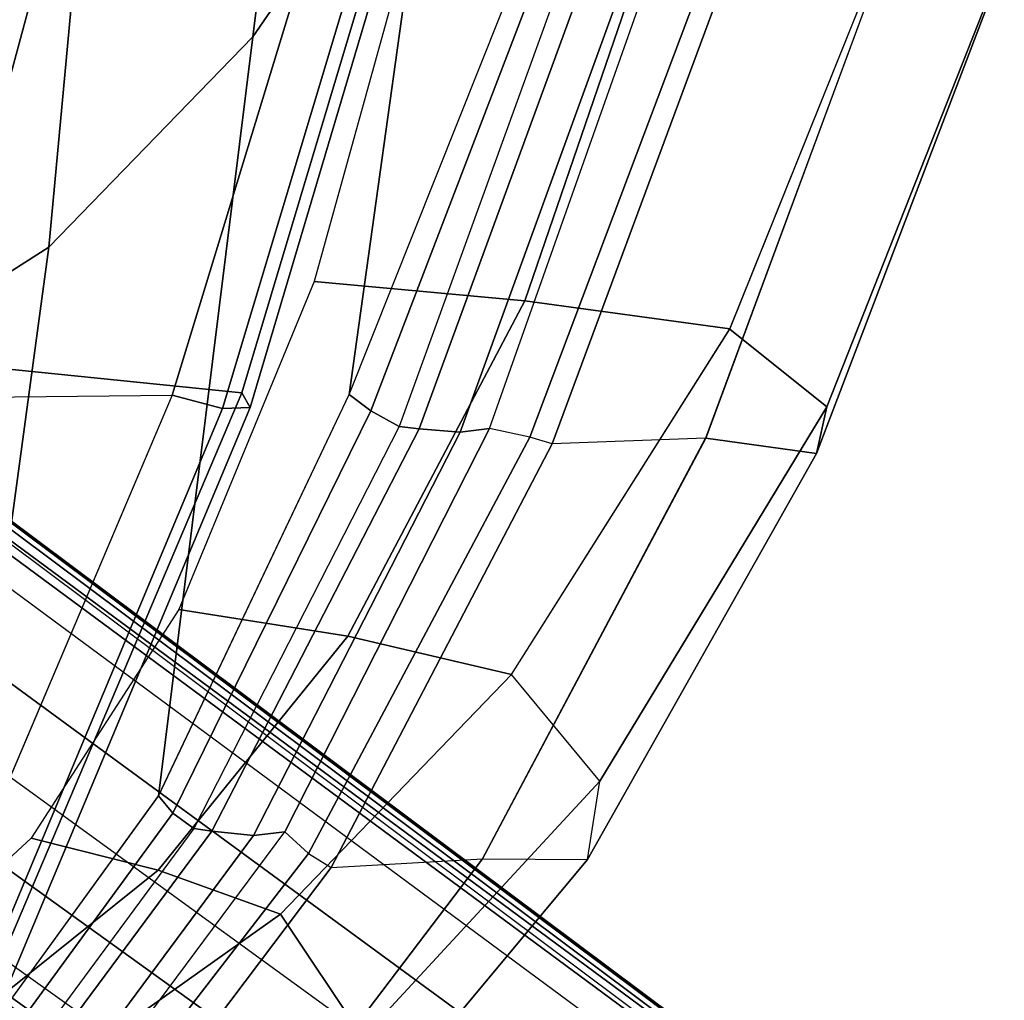
# Model space of a CAD drawing. Units: inches. Extents: x -86 to 130, y -35 to 49.
# Drawn here: x -35 to -33, y 0 to 3 of the extents above; entities that cross this region are included whole.
import ezdxf

# ---------------------------------------------------------------- set-up
doc = ezdxf.new("R2010")
doc.units = ezdxf.units.IN
doc.header["$MEASUREMENT"] = 0
for name, color, linetype in [('SEAT-BACK', 5, 'Continuous'), ('SEAT-BASE', 5, 'Continuous'), ('SEAT-FRAME', 5, 'Continuous')]:
    doc.layers.add(name, color=color, linetype=linetype)

# ---------------------------------------------------------------- blocks, each defined once
blk = doc.blocks.new('1LINO_CHAIR_STD_ARMS_1T')
at = {"layer": 'SEAT-BACK'}
for points in [[(-7.7491, 7.7022, 37.8858), (-8.3785, 7.1583, 38.9357), (-8.7007, 4.7824, 38.9496), (-8.1245, 5.1506, 37.9002)], [(-8.6182, 7.2791, 38.959), (-8.7054, 7.2653, 38.9124), (-9.352, 6.3955, 39.7349), (-9.2652, 6.4051, 39.7896)], [(-8.5035, 7.2663, 38.9637), (-8.6182, 7.2791, 38.959), (-9.2652, 6.4051, 39.7896), (-9.1507, 6.3931, 39.7952)], [(-8.4567, 7.259, 38.9573), (-8.5035, 7.2663, 38.9637), (-9.1507, 6.3931, 39.7952), (-9.1004, 6.3858, 39.7867)], [(-8.4057, 7.2151, 38.9598), (-9.0431, 6.3436, 39.7763), (-9.1004, 6.3858, 39.7867), (-8.4567, 7.259, 38.9573)], [(-8.3787, 7.1583, 38.9357), (-9.0036, 6.2964, 39.739), (-9.0431, 6.3436, 39.7763), (-8.4057, 7.2151, 38.9598)], [(-8.3785, 7.1583, 38.9357), (-9.0036, 6.2965, 39.7391), (-9.2631, 4.2022, 39.7544), (-8.7007, 4.7824, 38.9496)], [(-9.2652, 6.4051, 39.7896), (-9.352, 6.3955, 39.7349), (-9.9166, 5.2823, 40.2804), (-9.8353, 5.2924, 40.3494)], [(-9.1507, 6.3931, 39.7952), (-9.2652, 6.4051, 39.7896), (-9.8353, 5.2924, 40.3494), (-9.7218, 5.284, 40.3608)], [(-9.1004, 6.3858, 39.7867), (-9.1507, 6.3931, 39.7952), (-9.7218, 5.284, 40.3608), (-9.6669, 5.2768, 40.3502)], [(-9.0431, 6.3436, 39.7763), (-9.5894, 5.2339, 40.326), (-9.6669, 5.2768, 40.3502), (-9.1004, 6.3858, 39.7867)], [(-9.0036, 6.2964, 39.739), (-9.5293, 5.1892, 40.2729), (-9.5894, 5.2339, 40.326), (-9.0431, 6.3436, 39.7763)], [(-9.0036, 6.2965, 39.7391), (-9.5293, 5.1892, 40.2729), (-9.7693, 3.4664, 40.2852), (-9.2631, 4.2022, 39.7544)], [(-9.8353, 5.2924, 40.3494), (-9.9166, 5.2823, 40.2804), (-10.3578, 4.0344, 40.6092), (-10.2888, 4.0455, 40.6961)], [(-9.7218, 5.284, 40.3608), (-9.8353, 5.2924, 40.3494), (-10.2888, 4.0455, 40.6961), (-10.1775, 4.0408, 40.7173)], [(-9.6669, 5.2768, 40.3502), (-9.7218, 5.284, 40.3608), (-10.1775, 4.0408, 40.7173), (-10.1175, 4.0343, 40.7048)], [(-9.5894, 5.2339, 40.326), (-10.0575, 4.0104, 40.6832), (-10.1175, 4.0343, 40.7048), (-9.6669, 5.2768, 40.3502)], [(-9.5293, 5.1892, 40.2729), (-10.0091, 3.9844, 40.6431), (-10.0575, 4.0104, 40.6832), (-9.5894, 5.2339, 40.326)], [(-9.5293, 5.1892, 40.2729), (-10.009, 3.9845, 40.6431), (-10.1767, 2.662, 40.6491), (-9.7693, 3.4664, 40.2852)], [(-8.1245, 5.1506, 37.9002), (-8.7007, 4.7824, 38.9496), (-8.9228, 2.3946, 38.9617), (-8.3057, 2.5775, 37.9061)], [(-8.7007, 4.7824, 38.9496), (-9.2631, 4.2022, 39.7544), (-9.522, 2.1079, 39.7704), (-8.9228, 2.3946, 38.9617)], [(-9.2631, 4.2022, 39.7544), (-9.7693, 3.4664, 40.2852), (-9.9659, 1.7386, 40.295), (-9.522, 2.1079, 39.7704)]]:
    blk.add_3dface(points, dxfattribs=at)
at = {"layer": 'SEAT-BASE'}
for points in [[(-10.564, 8.2962, 3.6812), (-1.2252, 1.6271, 6.348), (-1.2567, 1.61, 6.4208), (-10.5961, 8.2789, 3.7558)], [(-1.2252, 1.6271, 6.348), (-1.1889, 1.7126, 4.5591), (-10.3646, 8.1882, 2.8643), (-10.564, 8.2962, 3.6812)], [(-10.5961, 8.2789, 3.7558), (-1.2567, 1.61, 6.4208), (-1.3038, 1.5544, 6.4564), (-10.6442, 8.2215, 3.7913)], [(-1.3038, 1.5544, 6.4564), (-10.6442, 8.2215, 3.7913), (-10.7601, 8.0619, 3.8045), (-1.4479, 1.356, 6.4769)], [(-1.1889, 1.7126, 4.5591), (-1.1911, 1.7095, 4.4861), (-10.2114, 8.0737, 2.8364), (-10.3646, 8.1882, 2.8643)], [(-1.1911, 1.7095, 4.4861), (-10.2114, 8.0737, 2.8364), (-10.2161, 8.0591, 2.805), (-1.1959, 1.6949, 4.4547)], [(-1.4479, 1.356, 6.4769), (-10.7601, 8.0619, 3.8045), (-10.8763, 7.9021, 3.809), (-1.5925, 1.157, 6.4838)], [(-1.1959, 1.6949, 4.4547), (-10.2161, 8.0591, 2.805), (-10.2336, 8.0316, 2.7922), (-1.2131, 1.6672, 4.4418)], [(-1.9605, 0.6385, 4.4418), (-1.2131, 1.6672, 4.4418), (-10.2336, 8.0316, 2.7922), (-10.8009, 7.2509, 2.7922)], [(-1.7371, 0.958, 6.4769), (-10.9924, 7.7422, 3.8045), (-10.8763, 7.9021, 3.809), (-1.5925, 1.157, 6.4838)], [(-1.8812, 0.7597, 6.4564), (-11.1083, 7.5827, 3.7913), (-10.9924, 7.7422, 3.8045), (-1.7371, 0.958, 6.4769)], [(-11.1481, 7.5192, 3.7558), (-1.9195, 0.6977, 6.4208), (-1.8812, 0.7597, 6.4564), (-11.1083, 7.5827, 3.7913)], [(-11.1546, 7.4833, 3.6812), (-1.9261, 0.6624, 6.348), (-1.9195, 0.6977, 6.4208), (-11.1481, 7.5192, 3.7558)], [(-11.1546, 7.4833, 3.6812), (-10.9903, 7.327, 2.8643), (-1.9962, 0.6015, 4.5591), (-1.9261, 0.6624, 6.348)], [(-10.9903, 7.327, 2.8643), (-10.8341, 7.2166, 2.8364), (-1.9939, 0.6046, 4.4861), (-1.9962, 0.6015, 4.5591)], [(-1.9815, 0.6136, 4.4547), (-10.8216, 7.2257, 2.805), (-10.8009, 7.2509, 2.7922), (-1.9605, 0.6385, 4.4418)], [(-1.9939, 0.6046, 4.4861), (-10.8341, 7.2166, 2.8364), (-10.8216, 7.2257, 2.805), (-1.9815, 0.6136, 4.4547)]]:
    blk.add_3dface(points, dxfattribs=at)
at = {"layer": 'SEAT-FRAME'}
for points in [[(-9.226, 7.3542, 38.8429), (-8.8045, 7.3882, 38.9208), (-9.48, 6.4934, 39.7733), (-9.8965, 6.4693, 39.6864)], [(-9.4172, 6.4551, 39.7587), (-9.48, 6.4934, 39.7733), (-8.8045, 7.3882, 38.9208), (-8.7371, 7.3372, 38.9085)], [(-9.0044, 7.3654, 37.408), (-9.5671, 6.9628, 38.2782), (-9.34, 6.6223, 38.1903), (-8.7897, 7.0132, 37.4059)], [(-9.2259, 7.3542, 38.8429), (-9.8965, 6.4693, 39.6864), (-10.1865, 6.4716, 39.3794), (-9.5188, 7.2732, 38.5549)], [(-8.7371, 7.3372, 38.9085), (-8.7054, 7.2653, 38.9124), (-9.352, 6.3955, 39.7349), (-9.4172, 6.4551, 39.7587)], [(-9.5188, 7.2732, 38.5549), (-10.1865, 6.4716, 39.3794), (-10.2208, 6.2554, 39.0183), (-9.5671, 6.9628, 38.2782)], [(-9.0026, 6.501, 38.1442), (-8.5254, 6.8839, 37.4007), (-8.7897, 7.0132, 37.4059), (-9.34, 6.6223, 38.1903)], [(-9.5671, 6.9628, 38.2782), (-10.2208, 6.2554, 39.0183), (-9.977, 5.9614, 38.8382), (-9.34, 6.6223, 38.1903)], [(-8.6525, 6.4124, 38.1233), (-8.2475, 6.7867, 37.4065), (-8.5254, 6.8839, 37.4007), (-9.0026, 6.501, 38.1442)], [(-9.1803, 5.2275, 15.7963), (-8.4999, 6.8521, 16.2625), (-8.581, 6.8362, 16.4118), (-9.2561, 5.2251, 15.9331)], [(-9.041, 5.1905, 15.7354), (-8.3551, 6.806, 16.1848), (-8.4999, 6.8521, 16.2625), (-9.1803, 5.2275, 15.7963)], [(-7.3014, 5.209, 15.7694), (-9.041, 5.1905, 15.7355), (-8.3552, 6.8058, 16.1847), (-6.7432, 6.8442, 16.221)], [(-9.2561, 5.2251, 15.9331), (-8.581, 6.8362, 16.4118), (-8.5621, 6.7653, 16.566), (-9.2333, 5.1845, 16.0824)], [(-7.7951, 6.5886, 17.3892), (-8.3823, 5.0983, 17.0174), (-9.2333, 5.1845, 16.0824), (-8.5621, 6.7653, 16.566)], [(-9.5251, 5.856, 38.7441), (-9.0026, 6.501, 38.1442), (-9.34, 6.6223, 38.1903), (-9.9771, 5.9614, 38.8382)], [(-9.48, 6.4934, 39.7733), (-9.8965, 6.4693, 39.6864), (-10.5123, 5.3097, 40.2612), (-10.0889, 5.3252, 40.3554)], [(-10.0889, 5.3252, 40.3554), (-10.0278, 5.3064, 40.3379), (-9.4172, 6.4551, 39.7587), (-9.48, 6.4934, 39.7733)], [(-9.0597, 5.782, 38.6964), (-8.6525, 6.4124, 38.1233), (-9.0026, 6.501, 38.1442), (-9.5251, 5.856, 38.7441)], [(-10.2208, 6.2554, 39.0183), (-10.8466, 5.2226, 39.5699), (-10.8181, 5.3515, 39.9719), (-10.1865, 6.4716, 39.3794)], [(-10.1865, 6.4716, 39.3794), (-10.8181, 5.3515, 39.9719), (-10.5124, 5.3095, 40.2614), (-9.8965, 6.4693, 39.6864)], [(-9.352, 6.3955, 39.7349), (-9.4172, 6.4551, 39.7587), (-10.0278, 5.3064, 40.3379), (-9.9166, 5.2823, 40.2804)], [(-9.977, 5.9614, 38.8382), (-10.5791, 5.0083, 39.3218), (-10.8466, 5.2226, 39.5699), (-10.2208, 6.2554, 39.0183)], [(-10.0135, 4.9304, 39.1867), (-9.5251, 5.856, 38.7441), (-9.9771, 5.9614, 38.8382), (-10.5792, 5.0082, 39.3218)], [(-9.4325, 4.8776, 39.1193), (-9.0597, 5.782, 38.6964), (-9.5251, 5.856, 38.7441), (-10.0135, 4.9304, 39.1867)], [(-10.8466, 5.2226, 39.5699), (-11.3359, 3.984, 39.917), (-11.3117, 4.0573, 40.3349), (-10.8181, 5.3515, 39.9719)], [(-10.8181, 5.3515, 39.9719), (-11.3117, 4.0573, 40.3349), (-10.9925, 4.0099, 40.6114), (-10.5124, 5.3095, 40.2614)], [(-10.5123, 5.3097, 40.2612), (-10.0889, 5.3252, 40.3554), (-10.5407, 4.1081, 40.6916), (-10.9925, 4.0099, 40.6113)], [(-10.0889, 5.3252, 40.3554), (-10.0278, 5.3064, 40.3379), (-10.4873, 4.0864, 40.6785), (-10.5407, 4.1081, 40.6916)], [(-10.0278, 5.3064, 40.3379), (-9.9166, 5.2823, 40.2804), (-10.3578, 4.0344, 40.6092), (-10.4873, 4.0864, 40.6785)], [(-10.5791, 5.0083, 39.3218), (-11.0489, 3.8394, 39.639), (-11.3359, 3.984, 39.917), (-10.8466, 5.2226, 39.5699)], [(-9.5867, 3.8701, 15.5717), (-9.1803, 5.2275, 15.7963), (-9.2561, 5.2251, 15.9331), (-9.6583, 3.8716, 15.6995)], [(-9.6583, 3.8716, 15.6995), (-9.2561, 5.2251, 15.9331), (-9.2333, 5.1845, 16.0824), (-9.6342, 3.846, 15.8417)], [(-9.4531, 3.8422, 15.5185), (-9.041, 5.1905, 15.7354), (-9.1803, 5.2275, 15.7963), (-9.5867, 3.8701, 15.5717)], [(-9.4533, 3.8422, 15.5186), (-7.6965, 3.471, 15.5084), (-7.3014, 5.209, 15.7694), (-9.041, 5.1905, 15.7355)], [(-8.3823, 5.0983, 17.0174), (-8.7326, 3.7997, 16.8404), (-9.6341, 3.846, 15.8417), (-9.2333, 5.1845, 16.0824)], [(-7.262, 5.0506, 17.6154), (-7.541, 3.7742, 17.4746), (-8.7326, 3.7997, 16.8404), (-8.3823, 5.0983, 17.0174)], [(-10.4042, 3.7891, 39.4838), (-10.0135, 4.9304, 39.1867), (-10.5792, 5.0082, 39.3218), (-11.0489, 3.8394, 39.639)], [(-9.7437, 3.7555, 39.4086), (-9.4325, 4.8776, 39.1193), (-10.0135, 4.9304, 39.1867), (-10.4042, 3.7891, 39.4838)]]:
    blk.add_3dface(points, dxfattribs=at)

msp = doc.modelspace()

# ---------------------------------------------------------------- block references
at = {"rotation": 179.9999999999998}
msp.add_blockref('1LINO_CHAIR_STD_ARMS_1T', (-43.9497, 6.7496), dxfattribs=at)

doc.saveas('drawing.dxf')
